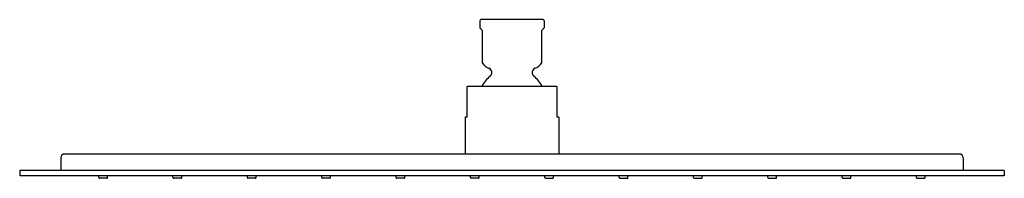
# Model space of a CAD drawing. Extents: x 3522.1 to 3537.2, y 144.4 to 146.9.
import ezdxf

# ---------------------------------------------------------------- set-up
doc = ezdxf.new("R2010")
doc.units = 0
doc.header["$LTSCALE"] = 0.64311
doc.layers.get('0').update_dxf_attribs({"color": 255, "linetype": 'CONTINUOUS'})
doc.layers.get('DEFPOINTS').update_dxf_attribs({"linetype": 'CONTINUOUS'})
doc.styles.get("Standard").update_dxf_attribs({"font": 'txt', "width": 0.8})

msp = doc.modelspace()

# ---------------------------------------------------------------- linework, layer by layer
for p, q in [((3529.171, 146.842), (3529.171, 146.734)), ((3530.143, 146.862), (3529.191, 146.862)), ((3530.163, 146.842), (3530.163, 146.734)), ((3529.171, 146.734), (3529.212, 146.692)), ((3529.212, 146.194), (3529.212, 146.692)), ((3530.122, 146.692), (3530.163, 146.734)), ((3530.122, 146.692), (3530.122, 146.194)), ((3530.356, 145.834), (3528.978, 145.834)), ((3528.978, 145.362), (3528.978, 145.834)), ((3530.356, 145.834), (3530.356, 145.362)), ((3528.978, 145.362), (3528.949, 145.362)), ((3528.949, 145.362), (3528.949, 144.795)), ((3530.386, 145.362), (3530.356, 145.362)), ((3530.386, 145.362), (3530.386, 144.795)), ((3522.738, 144.736), (3522.738, 144.539)), ((3536.537, 144.795), (3522.797, 144.795)), ((3536.596, 144.736), (3536.596, 144.539)), ((3537.226, 144.539), (3522.108, 144.539)), ((3522.108, 144.539), (3522.108, 144.46)), ((3537.226, 144.539), (3537.226, 144.46)), ((3537.226, 144.46), (3522.108, 144.46)), ((3523.325, 144.433), (3523.325, 144.46)), ((3523.447, 144.421), (3523.336, 144.421)), ((3523.458, 144.433), (3523.458, 144.46)), ((3524.462, 144.433), (3524.462, 144.46)), ((3524.584, 144.421), (3524.474, 144.421)), ((3524.596, 144.433), (3524.596, 144.46)), ((3525.604, 144.433), (3525.604, 144.46)), ((3525.726, 144.421), (3525.616, 144.421)), ((3525.738, 144.433), (3525.738, 144.46)), ((3526.746, 144.433), (3526.746, 144.46)), ((3526.868, 144.421), (3526.758, 144.421)), ((3526.88, 144.433), (3526.88, 144.46)), ((3527.888, 144.433), (3527.888, 144.46)), ((3528.01, 144.421), (3527.899, 144.421)), ((3528.021, 144.433), (3528.021, 144.46)), ((3529.029, 144.433), (3529.029, 144.46)), ((3529.151, 144.421), (3529.041, 144.421)), ((3529.163, 144.433), (3529.163, 144.46)), ((3530.171, 144.433), (3530.171, 144.46)), ((3530.183, 144.421), (3530.293, 144.421)), ((3530.305, 144.433), (3530.305, 144.46)), ((3531.313, 144.433), (3531.313, 144.46)), ((3531.325, 144.421), (3531.435, 144.421)), ((3531.447, 144.433), (3531.447, 144.46)), ((3532.455, 144.433), (3532.455, 144.46)), ((3532.466, 144.421), (3532.577, 144.421)), ((3532.588, 144.433), (3532.588, 144.46)), ((3533.596, 144.433), (3533.596, 144.46)), ((3533.608, 144.421), (3533.718, 144.421)), ((3533.73, 144.433), (3533.73, 144.46)), ((3534.738, 144.433), (3534.738, 144.46)), ((3534.75, 144.421), (3534.86, 144.421)), ((3534.872, 144.433), (3534.872, 144.46)), ((3535.876, 144.433), (3535.876, 144.46)), ((3535.888, 144.421), (3535.998, 144.421)), ((3536.01, 144.433), (3536.01, 144.46))]:
    msp.add_line(p, q)
for centre, radius, start, end in [((3529.191, 146.842), 0.02, 90, 180), ((3530.143, 146.842), 0.02, 0, 90), ((3529.397, 146.322), 0.225, 214.7369, 248.3695), ((3529.935, 146.325), 0.228, 291.9122, 324.9814), ((3529.288, 146.048), 0.07, 309.371, 68.0878), ((3530.046, 146.048), 0.07, 111.9122, 230.629), ((3529.673, 145.581), 0.535, 129.5309, 151.767), ((3529.661, 145.581), 0.535, 28.2269, 50.473), ((3522.797, 144.736), 0.0591, 90, 180), ((3536.537, 144.736), 0.0591, 0, 90), ((3523.336, 144.433), 0.0118, 180, 270), ((3523.447, 144.433), 0.0118, 270, 360), ((3524.474, 144.433), 0.0118, 180, 270), ((3524.584, 144.433), 0.0118, 270, 360), ((3525.616, 144.433), 0.0118, 180, 270), ((3525.726, 144.433), 0.0118, 270, 360), ((3526.758, 144.433), 0.0118, 180, 270), ((3526.868, 144.433), 0.0118, 270, 360), ((3527.899, 144.433), 0.0118, 180, 270), ((3528.01, 144.433), 0.0118, 270, 360), ((3529.041, 144.433), 0.0118, 180, 270), ((3529.151, 144.433), 0.0118, 270, 360), ((3530.183, 144.433), 0.0118, 180, 270), ((3530.293, 144.433), 0.0118, 270, 360), ((3531.325, 144.433), 0.0118, 180, 270), ((3531.435, 144.433), 0.0118, 270, 360), ((3532.466, 144.433), 0.0118, 180, 270), ((3532.577, 144.433), 0.0118, 270, 360), ((3533.608, 144.433), 0.0118, 180, 270), ((3533.718, 144.433), 0.0118, 270, 360), ((3534.75, 144.433), 0.0118, 180, 270), ((3534.86, 144.433), 0.0118, 270, 360), ((3535.888, 144.433), 0.0118, 180, 270), ((3535.998, 144.433), 0.0118, 270, 360)]:
    msp.add_arc(centre, radius, start, end)

# ---------------------------------------------------------------- texts
at = {"layer": 'DEFPOINTS'}
for tag, p, s in [('MODELNUMBER', (3529.667, 146.86), 'K-9301M-CL'), ('TRADENAME', (3529.667, 146.859), 'LOURE'), ('PRODUCT', (3529.667, 146.857), 'SHOWERHEAD')]:
    msp.add_attdef(tag, p, s, height=0.001, dxfattribs=at)

doc.saveas('drawing.dxf')
